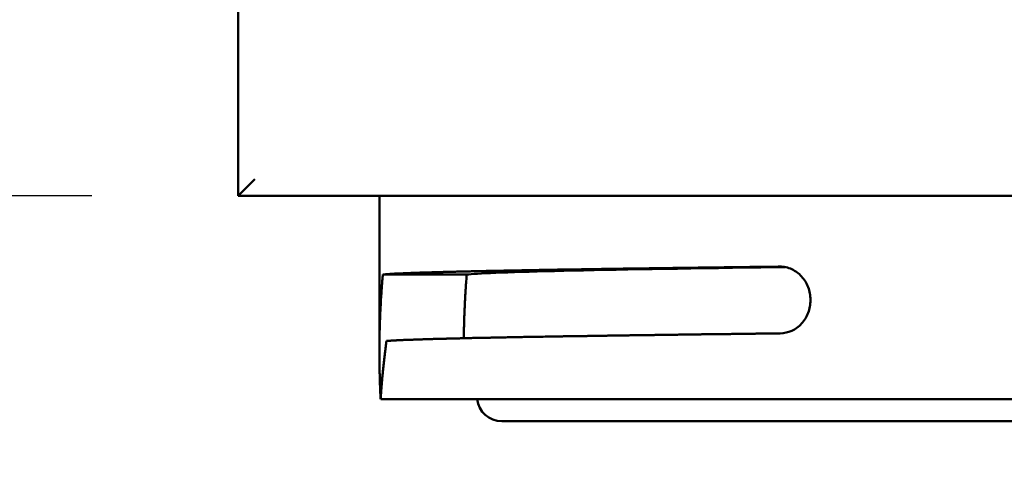
# Model space of a CAD drawing. Units: millimetres. Extents: x 119 to 2403, y 48 to 3444.
# Drawn here: x 340 to 468, y 1215 to 1273 of the extents above; entities that cross this region are included whole.
import ezdxf

# ---------------------------------------------------------------- set-up
doc = ezdxf.new("R2010")
doc.units = ezdxf.units.MM
doc.header["$LTSCALE"] = 12
doc.layers.add('Dimension (ANSI)', color=7, linetype='Continuous', lineweight=25)
doc.layers.add('Visible (ANSI)', color=7, linetype='Continuous', lineweight=50)
doc.styles.add('Note Text (ANSI)', font='tahoma.ttf')
doc.dimstyles.new('Default (ANSI)', dxfattribs={"dimscale": 12, "dimtxt": 2.4892, "dimasz": 2.5, "dimexe": 3.175, "dimexo": 1.5875, "dimgap": 0.8, "dimtad": 0, "dimtih": 1, "dimtoh": 1, "dimdec": 0, "dimrnd": 1e-08, "dimzin": 4, "dimdsep": 46, "dimtxsty": 'Note Text (ANSI)', "dimcen": 0.09, "dimdle": 10, "dimclrd": 7, "dimclre": 7, "dimclrt": 256, "dimadec": 0, "dimazin": 1, "dimtfac": 1.173469, "dimtofl": 0, "dimtmove": 0, "dimatfit": 3, "dimfxl": 1, "dimtolj": 1, "dimtzin": 4, "dimlwd": -1, "dimlwe": -1, "dimarcsym": 0})

# ---------------------------------------------------------------- blocks, each defined once
blk = doc.blocks.new('*D13')
at = {"layer": 'Defpoints', "color": 0, "transparency": 16777216}
for p in [(368.68, 1249.89), (326.12, 820.05), (476.14, 820.05)]:
    blk.add_point(p, dxfattribs=at)
at = {"layer": 'Dimension (ANSI)', "color": 7, "transparency": 16777216}
for p, q in [((349.63, 1249.89), (288.02, 1249.89)), ((326.12, 1219.89), (326.12, 1050.42)), ((326.12, 850.05), (326.12, 1000.11)), ((457.09, 820.05), (288.02, 820.05))]:
    blk.add_line(p, q, dxfattribs=at)
for points in [[(321.12, 1219.89), (331.12, 1219.89), (326.12, 1249.89)], [(321.12, 850.05), (331.12, 850.05), (326.12, 820.05)]]:
    blk.add_solid(points, dxfattribs=at)
at = {"layer": 'Dimension (ANSI)', "transparency": 16777216, "insert": (246.41, 1040.82), "char_height": 29.8704, "attachment_point": 1, "style": 'Note Text (ANSI)'}
blk.add_mtext('\\A1; 365 mm', dxfattribs=at)

msp = doc.modelspace()

# ---------------------------------------------------------------- linework, layer by layer
at = {"layer": 'Visible (ANSI)'}
for p, q in [((368.68, 1667.85), (368.68, 1249.89)), ((368.68, 1249.89), (370.84, 1252.05)), ((368.68, 1249.89), (1086.88, 1249.89)), ((387.04, 1229.54), (387.04, 1249.89)), ((398.4, 1239.63), (387.49, 1239.63)), ((443.11, 1236.35), (443.11, 1236.3)), ((387.21, 1223.43), (470.75, 1223.43)), ((402.97, 1220.54), (549.31, 1220.54))]:
    msp.add_line(p, q, dxfattribs=at)
msp.add_arc((402.97, 1223.78), 3.24, 186.1942, 270, dxfattribs=at)
for points, knots in [([(387.49, 1239.63), (387.51, 1239.64), (387.54, 1239.64), (387.56, 1239.64), (387.59, 1239.64), (387.62, 1239.65), (387.64, 1239.65), (387.66, 1239.65), (387.67, 1239.65), (387.69, 1239.65), (387.72, 1239.66), (387.75, 1239.66), (387.78, 1239.66), (387.79, 1239.66), (387.81, 1239.66), (387.82, 1239.67), (387.86, 1239.67), (387.89, 1239.67), (387.92, 1239.67), (387.94, 1239.68), (387.96, 1239.68), (387.97, 1239.68), (388.01, 1239.68), (388.04, 1239.68), (388.08, 1239.69), (388.1, 1239.69), (388.12, 1239.69), (388.13, 1239.69), (388.17, 1239.69), (388.21, 1239.7), (388.25, 1239.7), (388.27, 1239.7), (388.29, 1239.7), (388.31, 1239.7), (388.35, 1239.7), (388.39, 1239.71), (388.43, 1239.71), (388.45, 1239.71), (388.48, 1239.71), (388.5, 1239.71), (388.54, 1239.72), (388.58, 1239.72), (388.63, 1239.72), (388.65, 1239.72), (388.68, 1239.72), (388.7, 1239.73), (388.74, 1239.73), (388.79, 1239.73), (388.84, 1239.73), (388.86, 1239.74), (388.89, 1239.74), (388.91, 1239.74), (388.96, 1239.74), (389.01, 1239.74), (389.06, 1239.75), (389.09, 1239.75), (389.11, 1239.75), (389.14, 1239.75), (389.19, 1239.75), (389.24, 1239.76), (389.3, 1239.76), (389.32, 1239.76), (389.35, 1239.76), (389.38, 1239.76), (389.43, 1239.76), (389.49, 1239.77), (389.54, 1239.77), (389.57, 1239.77), (389.6, 1239.77), (389.63, 1239.77), (389.69, 1239.78), (389.74, 1239.78), (389.8, 1239.78), (389.83, 1239.78), (389.86, 1239.78), (389.89, 1239.79), (389.95, 1239.79), (390.02, 1239.79), (390.08, 1239.79), (390.11, 1239.8), (390.14, 1239.8), (390.17, 1239.8), (390.23, 1239.8), (390.3, 1239.8), (390.36, 1239.81), (390.4, 1239.81), (390.43, 1239.81), (390.46, 1239.81), (390.53, 1239.81), (390.59, 1239.82), (390.66, 1239.82), (390.7, 1239.82), (390.73, 1239.82), (390.76, 1239.82), (390.83, 1239.82), (390.9, 1239.83), (390.97, 1239.83), (391.01, 1239.83), (391.04, 1239.83), (391.08, 1239.83), (391.15, 1239.84), (391.22, 1239.84), (391.3, 1239.84), (391.33, 1239.84), (391.37, 1239.84), (391.41, 1239.85), (391.48, 1239.85), (391.56, 1239.85), (391.63, 1239.85), (391.67, 1239.86), (391.71, 1239.86), (391.75, 1239.86), (391.82, 1239.86), (391.9, 1239.86), (391.98, 1239.87), (392.02, 1239.87), (392.06, 1239.87), (392.1, 1239.87), (392.18, 1239.87), (392.26, 1239.88), (392.34, 1239.88), (392.38, 1239.88), (392.42, 1239.88), (392.46, 1239.88), (392.55, 1239.88), (392.63, 1239.89), (392.71, 1239.89), (392.76, 1239.89), (392.8, 1239.89), (392.84, 1239.89), (392.93, 1239.9), (393.01, 1239.9), (393.1, 1239.9), (393.14, 1239.9), (393.19, 1239.9), (393.23, 1239.91), (393.32, 1239.91), (393.41, 1239.91), (393.5, 1239.91), (393.54, 1239.92), (393.59, 1239.92), (393.63, 1239.92), (393.72, 1239.92), (393.81, 1239.92), (393.91, 1239.93), (393.95, 1239.93), (394, 1239.93), (394.04, 1239.93), (394.14, 1239.93), (394.23, 1239.94), (394.33, 1239.94), (394.37, 1239.94), (394.42, 1239.94), (394.47, 1239.94), (394.57, 1239.94), (394.66, 1239.95), (394.76, 1239.95), (394.81, 1239.95), (394.86, 1239.95), (394.91, 1239.95), (395.01, 1239.96), (395.11, 1239.96), (395.21, 1239.96), (395.26, 1239.96), (395.31, 1239.96), (395.36, 1239.97), (395.46, 1239.97), (395.56, 1239.97), (395.66, 1239.97), (395.72, 1239.98), (395.77, 1239.98), (395.82, 1239.98), (395.92, 1239.98), (396.03, 1239.98), (396.13, 1239.99), (396.19, 1239.99), (396.24, 1239.99), (396.29, 1239.99), (396.4, 1239.99), (396.51, 1240), (396.61, 1240), (396.67, 1240), (396.72, 1240), (396.78, 1240), (396.89, 1240), (397, 1240.01), (397.11, 1240.01), (397.16, 1240.01), (397.22, 1240.01), (397.27, 1240.01), (397.39, 1240.02), (397.5, 1240.02), (397.61, 1240.02), (397.67, 1240.02), (397.72, 1240.02), (397.78, 1240.03), (397.9, 1240.03), (398.01, 1240.03), (398.13, 1240.03), (398.19, 1240.04), (398.24, 1240.04), (398.3, 1240.04), (398.42, 1240.04), (398.54, 1240.04), (398.65, 1240.05), (398.71, 1240.05), (398.77, 1240.05), (398.83, 1240.05), (398.95, 1240.05), (399.07, 1240.06), (399.19, 1240.06), (399.25, 1240.06), (399.31, 1240.06), (399.38, 1240.06), (399.5, 1240.06), (399.62, 1240.07), (399.74, 1240.07), (399.81, 1240.07), (399.87, 1240.07), (399.93, 1240.07), (400.05, 1240.08), (400.18, 1240.08), (400.3, 1240.08), (400.37, 1240.08), (400.43, 1240.08), (400.49, 1240.09), (400.62, 1240.09), (400.75, 1240.09), (400.88, 1240.09), (400.94, 1240.1), (401.01, 1240.1), (401.07, 1240.1), (401.2, 1240.1), (401.33, 1240.1), (401.46, 1240.11), (401.53, 1240.11), (401.59, 1240.11), (401.66, 1240.11), (401.79, 1240.11), (401.92, 1240.12), (402.05, 1240.12), (402.12, 1240.12), (402.19, 1240.12), (402.26, 1240.12), (402.39, 1240.12), (402.52, 1240.13), (402.66, 1240.13), (402.73, 1240.13), (402.8, 1240.13), (402.86, 1240.13), (403, 1240.14), (403.14, 1240.14), (403.28, 1240.14), (403.35, 1240.14), (403.41, 1240.14), (403.48, 1240.15), (403.62, 1240.15), (403.76, 1240.15), (403.9, 1240.15), (403.97, 1240.16), (404.04, 1240.16), (404.11, 1240.16), (404.26, 1240.16), (404.4, 1240.16), (404.54, 1240.17), (404.61, 1240.17), (404.68, 1240.17), (404.76, 1240.17), (404.9, 1240.17), (405.04, 1240.18), (405.19, 1240.18), (405.26, 1240.18), (405.33, 1240.18), (405.41, 1240.18), (405.55, 1240.18), (405.7, 1240.19), (405.85, 1240.19), (405.92, 1240.19), (405.99, 1240.19), (406.07, 1240.19), (406.22, 1240.2), (406.37, 1240.2), (406.52, 1240.2), (406.59, 1240.2), (406.67, 1240.2), (406.74, 1240.21), (406.89, 1240.21), (407.04, 1240.21), (407.19, 1240.21), (407.27, 1240.22), (407.35, 1240.22), (407.42, 1240.22), (407.58, 1240.22), (407.73, 1240.22), (407.88, 1240.23), (407.96, 1240.23), (408.04, 1240.23), (408.12, 1240.23), (408.27, 1240.23), (408.43, 1240.24), (408.58, 1240.24), (408.66, 1240.24), (408.74, 1240.24), (408.82, 1240.24), (408.98, 1240.24), (409.13, 1240.25), (409.29, 1240.25), (409.37, 1240.25), (409.45, 1240.25), (409.53, 1240.25), (409.69, 1240.26), (409.85, 1240.26), (410.01, 1240.26), (410.09, 1240.26), (410.17, 1240.26), (410.25, 1240.27), (410.41, 1240.27), (410.58, 1240.27), (410.74, 1240.27), (410.82, 1240.28), (410.9, 1240.28), (410.98, 1240.28), (411.15, 1240.28), (411.31, 1240.28), (411.48, 1240.29), (411.56, 1240.29), (411.64, 1240.29), (411.73, 1240.29), (411.89, 1240.29), (412.06, 1240.3), (412.23, 1240.3), (412.31, 1240.3), (412.39, 1240.3), (412.48, 1240.3), (412.64, 1240.3), (412.81, 1240.31), (412.98, 1240.31), (413.07, 1240.31), (413.15, 1240.31), (413.24, 1240.31), (413.41, 1240.32), (413.58, 1240.32), (413.75, 1240.32), (413.83, 1240.32), (413.92, 1240.32), (414.01, 1240.33), (414.18, 1240.33), (414.35, 1240.33), (414.52, 1240.33), (414.61, 1240.34), (414.7, 1240.34), (414.78, 1240.34), (414.96, 1240.34), (415.13, 1240.34), (415.31, 1240.35), (415.4, 1240.35), (415.48, 1240.35), (415.57, 1240.35), (415.75, 1240.35), (415.92, 1240.36), (416.1, 1240.36), (416.19, 1240.36), (416.28, 1240.36), (416.37, 1240.36), (416.55, 1240.36), (416.72, 1240.37), (416.9, 1240.37), (416.99, 1240.37), (417.08, 1240.37), (417.17, 1240.37), (417.35, 1240.38), (417.53, 1240.38), (417.72, 1240.38), (417.81, 1240.38), (417.9, 1240.38), (417.99, 1240.39), (418.17, 1240.39), (418.35, 1240.39), (418.53, 1240.39), (418.63, 1240.4), (418.72, 1240.4), (418.81, 1240.4), (418.99, 1240.4), (419.18, 1240.4), (419.36, 1240.41), (419.46, 1240.41), (419.55, 1240.41), (419.64, 1240.41), (419.83, 1240.41), (420.01, 1240.42), (420.2, 1240.42), (420.29, 1240.42), (420.39, 1240.42), (420.48, 1240.42), (420.67, 1240.42), (420.86, 1240.43), (421.04, 1240.43), (421.14, 1240.43), (421.23, 1240.43), (421.33, 1240.43), (421.52, 1240.44), (421.71, 1240.44), (421.9, 1240.44), (421.99, 1240.44), (422.09, 1240.44), (422.18, 1240.45), (422.37, 1240.45), (422.57, 1240.45), (422.76, 1240.45), (422.85, 1240.46), (422.95, 1240.46), (423.05, 1240.46), (423.24, 1240.46), (423.43, 1240.46), (423.63, 1240.47), (423.72, 1240.47), (423.82, 1240.47), (423.92, 1240.47), (424.11, 1240.47), (424.31, 1240.48), (424.5, 1240.48), (424.6, 1240.48), (424.7, 1240.48), (424.8, 1240.48), (424.99, 1240.48), (425.19, 1240.49), (425.39, 1240.49), (425.48, 1240.49), (425.58, 1240.49), (425.68, 1240.49), (425.88, 1240.5), (426.08, 1240.5), (426.28, 1240.5), (426.38, 1240.5), (426.48, 1240.5), (426.58, 1240.51), (426.78, 1240.51), (426.98, 1240.51), (427.18, 1240.51), (427.28, 1240.52), (427.38, 1240.52), (427.48, 1240.52), (427.68, 1240.52), (427.88, 1240.52), (428.08, 1240.53), (428.18, 1240.53), (428.28, 1240.53), (428.39, 1240.53), (428.59, 1240.53), (428.79, 1240.54), (428.99, 1240.54), (429.1, 1240.54), (429.2, 1240.54), (429.3, 1240.54), (429.5, 1240.54), (429.71, 1240.55), (429.91, 1240.55), (430.02, 1240.55), (430.12, 1240.55), (430.22, 1240.55), (430.43, 1240.56), (430.63, 1240.56), (430.84, 1240.56), (430.94, 1240.56), (431.05, 1240.56), (431.15, 1240.57), (431.36, 1240.57), (431.57, 1240.57), (431.77, 1240.57), (431.88, 1240.58), (431.98, 1240.58), (432.09, 1240.58), (432.3, 1240.58), (432.5, 1240.58), (432.71, 1240.59), (432.82, 1240.59), (432.92, 1240.59), (433.03, 1240.59), (433.24, 1240.59), (433.45, 1240.6), (433.66, 1240.6), (433.77, 1240.6), (433.87, 1240.6), (433.98, 1240.6), (434.19, 1240.6), (434.4, 1240.61), (434.61, 1240.61), (434.72, 1240.61), (434.82, 1240.61), (434.93, 1240.61), (435.14, 1240.62), (435.36, 1240.62), (435.57, 1240.62), (435.68, 1240.62), (435.78, 1240.62), (435.89, 1240.63), (436.11, 1240.63), (436.32, 1240.63), (436.54, 1240.63), (436.64, 1240.64), (436.75, 1240.64), (436.86, 1240.64), (437.07, 1240.64), (437.29, 1240.64), (437.51, 1240.65), (437.61, 1240.65), (437.72, 1240.65), (437.83, 1240.65), (438.05, 1240.65), (438.26, 1240.66), (438.48, 1240.66), (438.59, 1240.66), (438.7, 1240.66), (438.81, 1240.66), (438.9, 1240.66), (439, 1240.66), (439.09, 1240.67)], [0, 0, 0, 0, 0.066667, 0.066667, 0.066667, 0.133333, 0.133333, 0.133333, 0.166667, 0.166667, 0.166667, 0.233333, 0.233333, 0.233333, 0.266667, 0.266667, 0.266667, 0.333333, 0.333333, 0.333333, 0.366667, 0.366667, 0.366667, 0.433333, 0.433333, 0.433333, 0.466667, 0.466667, 0.466667, 0.533333, 0.533333, 0.533333, 0.566667, 0.566667, 0.566667, 0.633333, 0.633333, 0.633333, 0.666667, 0.666667, 0.666667, 0.733333, 0.733333, 0.733333, 0.766667, 0.766667, 0.766667, 0.833333, 0.833333, 0.833333, 0.866667, 0.866667, 0.866667, 0.933333, 0.933333, 0.933333, 0.966667, 0.966667, 0.966667, 1.033333, 1.033333, 1.033333, 1.066667, 1.066667, 1.066667, 1.133333, 1.133333, 1.133333, 1.166667, 1.166667, 1.166667, 1.233333, 1.233333, 1.233333, 1.266667, 1.266667, 1.266667, 1.333333, 1.333333, 1.333333, 1.366667, 1.366667, 1.366667, 1.433333, 1.433333, 1.433333, 1.466667, 1.466667, 1.466667, 1.533333, 1.533333, 1.533333, 1.566667, 1.566667, 1.566667, 1.633333, 1.633333, 1.633333, 1.666667, 1.666667, 1.666667, 1.733333, 1.733333, 1.733333, 1.766667, 1.766667, 1.766667, 1.833333, 1.833333, 1.833333, 1.866667, 1.866667, 1.866667, 1.933333, 1.933333, 1.933333, 1.966667, 1.966667, 1.966667, 2.033333, 2.033333, 2.033333, 2.066667, 2.066667, 2.066667, 2.133333, 2.133333, 2.133333, 2.166667, 2.166667, 2.166667, 2.233333, 2.233333, 2.233333, 2.266667, 2.266667, 2.266667, 2.333333, 2.333333, 2.333333, 2.366667, 2.366667, 2.366667, 2.433333, 2.433333, 2.433333, 2.466667, 2.466667, 2.466667, 2.533333, 2.533333, 2.533333, 2.566667, 2.566667, 2.566667, 2.633333, 2.633333, 2.633333, 2.666667, 2.666667, 2.666667, 2.733333, 2.733333, 2.733333, 2.766667, 2.766667, 2.766667, 2.833333, 2.833333, 2.833333, 2.866667, 2.866667, 2.866667, 2.933333, 2.933333, 2.933333, 2.966667, 2.966667, 2.966667, 3.033333, 3.033333, 3.033333, 3.066667, 3.066667, 3.066667, 3.133333, 3.133333, 3.133333, 3.166667, 3.166667, 3.166667, 3.233333, 3.233333, 3.233333, 3.266667, 3.266667, 3.266667, 3.333333, 3.333333, 3.333333, 3.366667, 3.366667, 3.366667, 3.433333, 3.433333, 3.433333, 3.466667, 3.466667, 3.466667, 3.533333, 3.533333, 3.533333, 3.566667, 3.566667, 3.566667, 3.633333, 3.633333, 3.633333, 3.666667, 3.666667, 3.666667, 3.733333, 3.733333, 3.733333, 3.766667, 3.766667, 3.766667, 3.833333, 3.833333, 3.833333, 3.866667, 3.866667, 3.866667, 3.933333, 3.933333, 3.933333, 3.966667, 3.966667, 3.966667, 4.033333, 4.033333, 4.033333, 4.066667, 4.066667, 4.066667, 4.133333, 4.133333, 4.133333, 4.166667, 4.166667, 4.166667, 4.233333, 4.233333, 4.233333, 4.266667, 4.266667, 4.266667, 4.333333, 4.333333, 4.333333, 4.366667, 4.366667, 4.366667, 4.433333, 4.433333, 4.433333, 4.466667, 4.466667, 4.466667, 4.533333, 4.533333, 4.533333, 4.566667, 4.566667, 4.566667, 4.633333, 4.633333, 4.633333, 4.666667, 4.666667, 4.666667, 4.733333, 4.733333, 4.733333, 4.766667, 4.766667, 4.766667, 4.833333, 4.833333, 4.833333, 4.866667, 4.866667, 4.866667, 4.933333, 4.933333, 4.933333, 4.966667, 4.966667, 4.966667, 5.033333, 5.033333, 5.033333, 5.066667, 5.066667, 5.066667, 5.133333, 5.133333, 5.133333, 5.166667, 5.166667, 5.166667, 5.233333, 5.233333, 5.233333, 5.266667, 5.266667, 5.266667, 5.333333, 5.333333, 5.333333, 5.366667, 5.366667, 5.366667, 5.433333, 5.433333, 5.433333, 5.466667, 5.466667, 5.466667, 5.533333, 5.533333, 5.533333, 5.566667, 5.566667, 5.566667, 5.633333, 5.633333, 5.633333, 5.666667, 5.666667, 5.666667, 5.733333, 5.733333, 5.733333, 5.766667, 5.766667, 5.766667, 5.833333, 5.833333, 5.833333, 5.866667, 5.866667, 5.866667, 5.933333, 5.933333, 5.933333, 5.966667, 5.966667, 5.966667, 6.033333, 6.033333, 6.033333, 6.066667, 6.066667, 6.066667, 6.133333, 6.133333, 6.133333, 6.166667, 6.166667, 6.166667, 6.233333, 6.233333, 6.233333, 6.266667, 6.266667, 6.266667, 6.333333, 6.333333, 6.333333, 6.366667, 6.366667, 6.366667, 6.433333, 6.433333, 6.433333, 6.466667, 6.466667, 6.466667, 6.533333, 6.533333, 6.533333, 6.566667, 6.566667, 6.566667, 6.633333, 6.633333, 6.633333, 6.666667, 6.666667, 6.666667, 6.733333, 6.733333, 6.733333, 6.766667, 6.766667, 6.766667, 6.833333, 6.833333, 6.833333, 6.866667, 6.866667, 6.866667, 6.933333, 6.933333, 6.933333, 6.966667, 6.966667, 6.966667, 7.033333, 7.033333, 7.033333, 7.066667, 7.066667, 7.066667, 7.133333, 7.133333, 7.133333, 7.166667, 7.166667, 7.166667, 7.233333, 7.233333, 7.233333, 7.266667, 7.266667, 7.266667, 7.333333, 7.333333, 7.333333, 7.366667, 7.366667, 7.366667, 7.433333, 7.433333, 7.433333, 7.466667, 7.466667, 7.466667, 7.533333, 7.533333, 7.533333, 7.566667, 7.566667, 7.566667, 7.633333, 7.633333, 7.633333, 7.666667, 7.666667, 7.666667, 7.733333, 7.733333, 7.733333, 7.766667, 7.766667, 7.766667, 7.833333, 7.833333, 7.833333, 7.866667, 7.866667, 7.866667, 7.933333, 7.933333, 7.933333, 7.966667, 7.966667, 7.966667, 8.033333, 8.033333, 8.033333, 8.066667, 8.066667, 8.066667, 8.133333, 8.133333, 8.133333, 8.166667, 8.166667, 8.166667, 8.233333, 8.233333, 8.233333, 8.266667, 8.266667, 8.266667, 8.333333, 8.333333, 8.333333, 8.366667, 8.366667, 8.366667, 8.433333, 8.433333, 8.433333, 8.466667, 8.466667, 8.466667, 8.533333, 8.533333, 8.533333, 8.566667, 8.566667, 8.566667, 8.59593, 8.59593, 8.59593, 8.59593]), ([(398.4, 1239.63), (399.59, 1239.78), (403.52, 1239.94), (409.81, 1240.09), (416.11, 1240.24), (424.75, 1240.39), (434.85, 1240.54), (436.46, 1240.56), (438.1, 1240.59), (439.77, 1240.61)], [0, 0, 0, 0, 3.769085, 3.769085, 3.769085, 7.54064, 7.54064, 7.54064, 8.138647, 8.138647, 8.138647, 8.138647]), ([(443.11, 1236.35), (443.11, 1236.91), (443.01, 1237.47), (442.61, 1238.51), (442.32, 1238.98), (441.59, 1239.78), (441.16, 1240.1), (440.43, 1240.44), (440.17, 1240.53), (439.64, 1240.64), (439.37, 1240.67), (439.09, 1240.67)], [0, 0, 0, 0, 0.1562588, 0.1562588, 0.3125138, 0.3125138, 0.4687203, 0.4687203, 0.5516126, 0.5516126, 0.6345401, 0.6345401, 0.6345401, 0.6345401]), ([(387.21, 1235.65), (387.21, 1235.76), (387.22, 1235.87), (387.23, 1235.98), (387.23, 1236.1), (387.24, 1236.21), (387.24, 1236.32), (387.25, 1236.37), (387.25, 1236.43), (387.25, 1236.48), (387.26, 1236.59), (387.27, 1236.7), (387.28, 1236.81), (387.28, 1236.87), (387.28, 1236.92), (387.29, 1236.98), (387.29, 1237.09), (387.3, 1237.2), (387.31, 1237.31), (387.31, 1237.37), (387.32, 1237.42), (387.32, 1237.48), (387.33, 1237.59), (387.33, 1237.7), (387.34, 1237.81), (387.35, 1237.86), (387.35, 1237.92), (387.35, 1237.98), (387.36, 1238.09), (387.37, 1238.2), (387.38, 1238.31), (387.38, 1238.36), (387.39, 1238.42), (387.39, 1238.47), (387.41, 1238.64), (387.42, 1238.8), (387.43, 1238.97), (387.45, 1239.19), (387.47, 1239.41), (387.49, 1239.63)], [0, 0, 0, 0, 0.0409988, 0.0409988, 0.0409988, 0.0819975, 0.0819975, 0.0819975, 0.1024969, 0.1024969, 0.1024969, 0.1434957, 0.1434957, 0.1434957, 0.1639951, 0.1639951, 0.1639951, 0.2049939, 0.2049939, 0.2049939, 0.2254933, 0.2254933, 0.2254933, 0.266492, 0.266492, 0.266492, 0.2869914, 0.2869914, 0.2869914, 0.3279902, 0.3279902, 0.3279902, 0.3484896, 0.3484896, 0.3484896, 0.4099877, 0.4099877, 0.4099877, 0.4919853, 0.4919853, 0.4919853, 0.4919853]), ([(398.15, 1235.65), (398.16, 1235.87), (398.17, 1236.1), (398.18, 1236.32), (398.18, 1236.37), (398.19, 1236.43), (398.19, 1236.48), (398.2, 1236.59), (398.2, 1236.7), (398.21, 1236.81), (398.21, 1236.87), (398.21, 1236.92), (398.22, 1236.98), (398.22, 1237.09), (398.23, 1237.2), (398.24, 1237.31), (398.24, 1237.37), (398.24, 1237.42), (398.25, 1237.48), (398.25, 1237.59), (398.26, 1237.7), (398.27, 1237.81), (398.27, 1237.86), (398.27, 1237.92), (398.28, 1237.98), (398.29, 1238.09), (398.29, 1238.2), (398.3, 1238.31), (398.3, 1238.36), (398.31, 1238.42), (398.31, 1238.47), (398.34, 1238.86), (398.37, 1239.25), (398.4, 1239.63)], [0, 0, 0, 0, 0.0819975, 0.0819975, 0.0819975, 0.1024969, 0.1024969, 0.1024969, 0.1434957, 0.1434957, 0.1434957, 0.1639951, 0.1639951, 0.1639951, 0.2049939, 0.2049939, 0.2049939, 0.2254933, 0.2254933, 0.2254933, 0.266492, 0.266492, 0.266492, 0.2869914, 0.2869914, 0.2869914, 0.3279902, 0.3279902, 0.3279902, 0.3484896, 0.3484896, 0.3484896, 0.4919853, 0.4919853, 0.4919853, 0.4919853]), ([(439.18, 1231.98), (439.69, 1231.99), (440.2, 1232.11), (441.15, 1232.54), (441.59, 1232.86), (442.32, 1233.66), (442.61, 1234.13), (443.01, 1235.18), (443.11, 1235.74), (443.11, 1236.3)], [0, 0, 0, 0, 0.1563813, 0.1563813, 0.3125266, 0.3125266, 0.4687165, 0.4687165, 0.6260353, 0.6260353, 0.6260353, 0.6260353]), ([(387.21, 1223.43), (387.2, 1223.61), (387.19, 1223.79), (387.18, 1223.97), (387.17, 1224.15), (387.16, 1224.33), (387.15, 1224.51), (387.15, 1224.6), (387.15, 1224.69), (387.14, 1224.78), (387.14, 1224.96), (387.13, 1225.14), (387.12, 1225.32), (387.12, 1225.41), (387.11, 1225.5), (387.11, 1225.59), (387.11, 1225.77), (387.1, 1225.95), (387.09, 1226.13), (387.09, 1226.22), (387.09, 1226.31), (387.09, 1226.4), (387.08, 1226.58), (387.08, 1226.76), (387.07, 1226.94), (387.07, 1227.03), (387.07, 1227.12), (387.07, 1227.21), (387.06, 1227.39), (387.06, 1227.57), (387.06, 1227.75), (387.06, 1227.84), (387.05, 1227.93), (387.05, 1228.02), (387.05, 1228.2), (387.05, 1228.38), (387.05, 1228.56), (387.05, 1228.65), (387.05, 1228.74), (387.05, 1228.83), (387.04, 1229.01), (387.04, 1229.19), (387.04, 1229.37), (387.04, 1229.46), (387.04, 1229.55), (387.04, 1229.64), (387.04, 1229.82), (387.04, 1230), (387.05, 1230.18), (387.05, 1230.27), (387.05, 1230.36), (387.05, 1230.45), (387.05, 1230.63), (387.05, 1230.81), (387.05, 1230.99), (387.05, 1231.08), (387.05, 1231.17), (387.06, 1231.26), (387.06, 1231.44), (387.06, 1231.62), (387.07, 1231.8), (387.07, 1231.89), (387.07, 1231.98), (387.07, 1232.07), (387.08, 1232.25), (387.08, 1232.43), (387.08, 1232.61), (387.09, 1232.7), (387.09, 1232.79), (387.09, 1232.87), (387.1, 1233.05), (387.1, 1233.23), (387.11, 1233.41), (387.11, 1233.5), (387.12, 1233.59), (387.12, 1233.68), (387.13, 1233.86), (387.13, 1234.04), (387.14, 1234.22), (387.14, 1234.31), (387.15, 1234.4), (387.15, 1234.49), (387.16, 1234.68), (387.17, 1234.87), (387.18, 1235.06), (387.19, 1235.26), (387.2, 1235.46), (387.21, 1235.65)], [0, 0, 0, 0, 0.066667, 0.066667, 0.066667, 0.133333, 0.133333, 0.133333, 0.166667, 0.166667, 0.166667, 0.233333, 0.233333, 0.233333, 0.266667, 0.266667, 0.266667, 0.333333, 0.333333, 0.333333, 0.366667, 0.366667, 0.366667, 0.433333, 0.433333, 0.433333, 0.466667, 0.466667, 0.466667, 0.533333, 0.533333, 0.533333, 0.566667, 0.566667, 0.566667, 0.633333, 0.633333, 0.633333, 0.666667, 0.666667, 0.666667, 0.733333, 0.733333, 0.733333, 0.766667, 0.766667, 0.766667, 0.833333, 0.833333, 0.833333, 0.866667, 0.866667, 0.866667, 0.933333, 0.933333, 0.933333, 0.966667, 0.966667, 0.966667, 1.033333, 1.033333, 1.033333, 1.066667, 1.066667, 1.066667, 1.133333, 1.133333, 1.133333, 1.166667, 1.166667, 1.166667, 1.233333, 1.233333, 1.233333, 1.266667, 1.266667, 1.266667, 1.333333, 1.333333, 1.333333, 1.366667, 1.366667, 1.366667, 1.436656, 1.436656, 1.436656, 1.509967, 1.509967, 1.509967, 1.509967]), ([(398.02, 1231.35), (398.02, 1231.5), (398.02, 1231.65), (398.02, 1231.8), (398.03, 1231.89), (398.03, 1231.98), (398.03, 1232.07), (398.03, 1232.25), (398.04, 1232.43), (398.04, 1232.61), (398.04, 1232.7), (398.05, 1232.79), (398.05, 1232.87), (398.05, 1233.05), (398.06, 1233.23), (398.06, 1233.41), (398.07, 1233.5), (398.07, 1233.59), (398.07, 1233.68), (398.08, 1233.86), (398.08, 1234.04), (398.09, 1234.22), (398.09, 1234.31), (398.1, 1234.4), (398.1, 1234.49), (398.11, 1234.68), (398.11, 1234.87), (398.12, 1235.06), (398.13, 1235.26), (398.14, 1235.46), (398.15, 1235.65)], [0.9780432, 0.9780432, 0.9780432, 0.9780432, 1.0333333, 1.0333333, 1.0333333, 1.0666667, 1.0666667, 1.0666667, 1.1333333, 1.1333333, 1.1333333, 1.1666667, 1.1666667, 1.1666667, 1.2333333, 1.2333333, 1.2333333, 1.2666667, 1.2666667, 1.2666667, 1.3333333, 1.3333333, 1.3333333, 1.3666667, 1.3666667, 1.3666667, 1.4366556, 1.4366556, 1.4366556, 1.5099669, 1.5099669, 1.5099669, 1.5099669]), ([(439.18, 1231.98), (439.06, 1231.98), (438.94, 1231.98), (438.81, 1231.98), (438.7, 1231.98), (438.6, 1231.98), (438.49, 1231.98), (438.27, 1231.97), (438.05, 1231.97), (437.84, 1231.97), (437.73, 1231.97), (437.62, 1231.96), (437.51, 1231.96), (437.29, 1231.96), (437.08, 1231.96), (436.86, 1231.96), (436.76, 1231.95), (436.65, 1231.95), (436.54, 1231.95), (436.33, 1231.95), (436.11, 1231.95), (435.9, 1231.94), (435.79, 1231.94), (435.68, 1231.94), (435.58, 1231.94), (435.36, 1231.94), (435.15, 1231.93), (434.94, 1231.93), (434.83, 1231.93), (434.72, 1231.93), (434.62, 1231.93), (434.41, 1231.92), (434.19, 1231.92), (433.98, 1231.92), (433.88, 1231.92), (433.77, 1231.92), (433.67, 1231.92), (433.45, 1231.91), (433.24, 1231.91), (433.03, 1231.91), (432.93, 1231.91), (432.82, 1231.9), (432.72, 1231.9), (432.51, 1231.9), (432.3, 1231.9), (432.09, 1231.9), (431.99, 1231.89), (431.88, 1231.89), (431.78, 1231.89), (431.57, 1231.89), (431.36, 1231.89), (431.16, 1231.88), (431.05, 1231.88), (430.95, 1231.88), (430.85, 1231.88), (430.64, 1231.88), (430.43, 1231.87), (430.23, 1231.87), (430.12, 1231.87), (430.02, 1231.87), (429.92, 1231.87), (429.71, 1231.86), (429.51, 1231.86), (429.31, 1231.86), (429.2, 1231.86), (429.1, 1231.86), (429, 1231.86), (428.8, 1231.85), (428.59, 1231.85), (428.39, 1231.85), (428.29, 1231.85), (428.19, 1231.84), (428.09, 1231.84), (427.88, 1231.84), (427.68, 1231.84), (427.48, 1231.84), (427.38, 1231.83), (427.28, 1231.83), (427.18, 1231.83), (426.98, 1231.83), (426.78, 1231.83), (426.58, 1231.82), (426.48, 1231.82), (426.38, 1231.82), (426.28, 1231.82), (426.08, 1231.82), (425.88, 1231.81), (425.69, 1231.81), (425.59, 1231.81), (425.49, 1231.81), (425.39, 1231.81), (425.19, 1231.8), (425, 1231.8), (424.8, 1231.8), (424.7, 1231.8), (424.6, 1231.8), (424.51, 1231.8), (424.31, 1231.79), (424.12, 1231.79), (423.92, 1231.79), (423.82, 1231.79), (423.73, 1231.78), (423.63, 1231.78), (423.44, 1231.78), (423.24, 1231.78), (423.05, 1231.78), (422.95, 1231.77), (422.86, 1231.77), (422.76, 1231.77), (422.57, 1231.77), (422.38, 1231.77), (422.19, 1231.76), (422.09, 1231.76), (422, 1231.76), (421.9, 1231.76), (421.71, 1231.76), (421.52, 1231.75), (421.33, 1231.75), (421.24, 1231.75), (421.14, 1231.75), (421.05, 1231.75), (420.86, 1231.74), (420.67, 1231.74), (420.48, 1231.74), (420.39, 1231.74), (420.3, 1231.74), (420.2, 1231.74), (420.02, 1231.73), (419.83, 1231.73), (419.65, 1231.73), (419.55, 1231.73), (419.46, 1231.72), (419.37, 1231.72), (419.18, 1231.72), (419, 1231.72), (418.81, 1231.72), (418.72, 1231.71), (418.63, 1231.71), (418.54, 1231.71), (418.36, 1231.71), (418.17, 1231.71), (417.99, 1231.7), (417.9, 1231.7), (417.81, 1231.7), (417.72, 1231.7), (417.54, 1231.7), (417.36, 1231.69), (417.18, 1231.69), (417.09, 1231.69), (417, 1231.69), (416.91, 1231.69), (416.73, 1231.68), (416.55, 1231.68), (416.37, 1231.68), (416.28, 1231.68), (416.2, 1231.68), (416.11, 1231.68), (415.93, 1231.67), (415.75, 1231.67), (415.58, 1231.67), (415.49, 1231.67), (415.4, 1231.66), (415.31, 1231.66), (415.14, 1231.66), (414.96, 1231.66), (414.79, 1231.66), (414.7, 1231.65), (414.61, 1231.65), (414.53, 1231.65), (414.35, 1231.65), (414.18, 1231.65), (414.01, 1231.64), (413.92, 1231.64), (413.84, 1231.64), (413.75, 1231.64), (413.58, 1231.64), (413.41, 1231.63), (413.24, 1231.63), (413.16, 1231.63), (413.07, 1231.63), (412.99, 1231.63), (412.82, 1231.62), (412.65, 1231.62), (412.48, 1231.62), (412.4, 1231.62), (412.31, 1231.62), (412.23, 1231.62), (412.06, 1231.61), (411.9, 1231.61), (411.73, 1231.61), (411.65, 1231.61), (411.56, 1231.6), (411.48, 1231.6), (411.32, 1231.6), (411.15, 1231.6), (410.99, 1231.6), (410.91, 1231.59), (410.82, 1231.59), (410.74, 1231.59), (410.58, 1231.59), (410.42, 1231.59), (410.26, 1231.58), (410.18, 1231.58), (410.1, 1231.58), (410.01, 1231.58), (409.85, 1231.58), (409.69, 1231.57), (409.53, 1231.57), (409.45, 1231.57), (409.38, 1231.57), (409.3, 1231.57), (409.14, 1231.56), (408.98, 1231.56), (408.82, 1231.56), (408.74, 1231.56), (408.66, 1231.56), (408.59, 1231.56), (408.43, 1231.55), (408.27, 1231.55), (408.12, 1231.55), (408.04, 1231.55), (407.96, 1231.54), (407.89, 1231.54), (407.73, 1231.54), (407.58, 1231.54), (407.43, 1231.54), (407.35, 1231.53), (407.27, 1231.53), (407.2, 1231.53), (407.05, 1231.53), (406.9, 1231.53), (406.74, 1231.52), (406.67, 1231.52), (406.59, 1231.52), (406.52, 1231.52), (406.37, 1231.52), (406.22, 1231.51), (406.07, 1231.51), (406, 1231.51), (405.92, 1231.51), (405.85, 1231.51), (405.7, 1231.5), (405.56, 1231.5), (405.41, 1231.5), (405.34, 1231.5), (405.26, 1231.5), (405.19, 1231.5), (405.05, 1231.49), (404.9, 1231.49), (404.76, 1231.49), (404.69, 1231.49), (404.62, 1231.48), (404.54, 1231.48), (404.4, 1231.48), (404.26, 1231.48), (404.12, 1231.48), (404.05, 1231.47), (403.98, 1231.47), (403.91, 1231.47), (403.77, 1231.47), (403.63, 1231.47), (403.49, 1231.46), (403.42, 1231.46), (403.35, 1231.46), (403.28, 1231.46), (403.14, 1231.46), (403, 1231.45), (402.87, 1231.45), (402.8, 1231.45), (402.73, 1231.45), (402.66, 1231.45), (402.53, 1231.44), (402.39, 1231.44), (402.26, 1231.44), (402.19, 1231.44), (402.12, 1231.44), (402.06, 1231.44), (401.92, 1231.43), (401.79, 1231.43), (401.66, 1231.43), (401.59, 1231.43), (401.53, 1231.42), (401.46, 1231.42), (401.33, 1231.42), (401.2, 1231.42), (401.07, 1231.42), (401.01, 1231.41), (400.94, 1231.41), (400.88, 1231.41), (400.75, 1231.41), (400.62, 1231.41), (400.5, 1231.4), (400.43, 1231.4), (400.37, 1231.4), (400.31, 1231.4), (400.18, 1231.4), (400.06, 1231.39), (399.93, 1231.39), (399.87, 1231.39), (399.81, 1231.39), (399.75, 1231.39), (399.62, 1231.38), (399.5, 1231.38), (399.38, 1231.38), (399.32, 1231.38), (399.26, 1231.38), (399.2, 1231.38), (399.08, 1231.37), (398.96, 1231.37), (398.84, 1231.37), (398.78, 1231.37), (398.72, 1231.36), (398.66, 1231.36), (398.54, 1231.36), (398.42, 1231.36), (398.3, 1231.36), (398.25, 1231.35), (398.19, 1231.35), (398.13, 1231.35), (398.01, 1231.35), (397.9, 1231.35), (397.78, 1231.34), (397.73, 1231.34), (397.67, 1231.34), (397.61, 1231.34), (397.5, 1231.34), (397.39, 1231.33), (397.28, 1231.33), (397.22, 1231.33), (397.17, 1231.33), (397.11, 1231.33), (397, 1231.32), (396.89, 1231.32), (396.78, 1231.32), (396.73, 1231.32), (396.67, 1231.32), (396.62, 1231.32), (396.51, 1231.31), (396.4, 1231.31), (396.29, 1231.31), (396.24, 1231.31), (396.19, 1231.3), (396.14, 1231.3), (396.03, 1231.3), (395.93, 1231.3), (395.82, 1231.3), (395.77, 1231.29), (395.72, 1231.29), (395.67, 1231.29), (395.56, 1231.29), (395.46, 1231.29), (395.36, 1231.28), (395.31, 1231.28), (395.26, 1231.28), (395.21, 1231.28), (395.11, 1231.28), (395.01, 1231.27), (394.91, 1231.27), (394.86, 1231.27), (394.81, 1231.27), (394.76, 1231.27), (394.67, 1231.26), (394.57, 1231.26), (394.47, 1231.26), (394.42, 1231.26), (394.38, 1231.26), (394.33, 1231.26), (394.23, 1231.25), (394.14, 1231.25), (394.05, 1231.25), (394, 1231.25), (393.95, 1231.24), (393.91, 1231.24), (393.82, 1231.24), (393.72, 1231.24), (393.63, 1231.24), (393.59, 1231.23), (393.54, 1231.23), (393.5, 1231.23), (393.41, 1231.23), (393.32, 1231.23), (393.23, 1231.22), (393.19, 1231.22), (393.14, 1231.22), (393.1, 1231.22), (393.01, 1231.22), (392.93, 1231.21), (392.84, 1231.21), (392.8, 1231.21), (392.76, 1231.21), (392.72, 1231.21), (392.63, 1231.2), (392.55, 1231.2), (392.47, 1231.2), (392.42, 1231.2), (392.38, 1231.2), (392.34, 1231.2), (392.26, 1231.19), (392.18, 1231.19), (392.1, 1231.19), (392.06, 1231.19), (392.02, 1231.18), (391.98, 1231.18), (391.9, 1231.18), (391.83, 1231.18), (391.75, 1231.18), (391.71, 1231.17), (391.67, 1231.17), (391.63, 1231.17), (391.56, 1231.17), (391.48, 1231.17), (391.41, 1231.16), (391.37, 1231.16), (391.33, 1231.16), (391.3, 1231.16), (391.22, 1231.16), (391.15, 1231.15), (391.08, 1231.15), (391.04, 1231.15), (391.01, 1231.15), (390.97, 1231.15), (390.9, 1231.14), (390.83, 1231.14), (390.77, 1231.14), (390.73, 1231.14), (390.7, 1231.14), (390.66, 1231.14), (390.6, 1231.13), (390.53, 1231.13), (390.46, 1231.13), (390.43, 1231.13), (390.4, 1231.12), (390.36, 1231.12), (390.3, 1231.12), (390.24, 1231.12), (390.17, 1231.12), (390.14, 1231.11), (390.11, 1231.11), (390.08, 1231.11), (390.02, 1231.11), (389.96, 1231.11), (389.9, 1231.1), (389.87, 1231.1), (389.84, 1231.1), (389.81, 1231.1), (389.75, 1231.1), (389.69, 1231.09), (389.63, 1231.09), (389.6, 1231.09), (389.57, 1231.09), (389.55, 1231.09), (389.49, 1231.08), (389.43, 1231.08), (389.38, 1231.08), (389.35, 1231.08), (389.32, 1231.08), (389.3, 1231.08), (389.24, 1231.07), (389.19, 1231.07), (389.14, 1231.07), (389.11, 1231.07), (389.09, 1231.06), (389.06, 1231.06), (389.01, 1231.06), (388.96, 1231.06), (388.91, 1231.06), (388.89, 1231.05), (388.86, 1231.05), (388.84, 1231.05), (388.79, 1231.05), (388.75, 1231.05), (388.7, 1231.04), (388.68, 1231.04), (388.65, 1231.04), (388.63, 1231.04), (388.59, 1231.04), (388.54, 1231.03), (388.5, 1231.03), (388.48, 1231.03), (388.46, 1231.03), (388.43, 1231.03), (388.39, 1231.02), (388.35, 1231.02), (388.31, 1231.02), (388.29, 1231.02), (388.27, 1231.02), (388.25, 1231.02), (388.2, 1231.01), (388.16, 1231.01), (388.11, 1231.01), (388.06, 1231), (388.01, 1231), (387.96, 1230.99)], [0.395737, 0.395737, 0.395737, 0.395737, 0.433333, 0.433333, 0.433333, 0.466667, 0.466667, 0.466667, 0.533333, 0.533333, 0.533333, 0.566667, 0.566667, 0.566667, 0.633333, 0.633333, 0.633333, 0.666667, 0.666667, 0.666667, 0.733333, 0.733333, 0.733333, 0.766667, 0.766667, 0.766667, 0.833333, 0.833333, 0.833333, 0.866667, 0.866667, 0.866667, 0.933333, 0.933333, 0.933333, 0.966667, 0.966667, 0.966667, 1.033333, 1.033333, 1.033333, 1.066667, 1.066667, 1.066667, 1.133333, 1.133333, 1.133333, 1.166667, 1.166667, 1.166667, 1.233333, 1.233333, 1.233333, 1.266667, 1.266667, 1.266667, 1.333333, 1.333333, 1.333333, 1.366667, 1.366667, 1.366667, 1.433333, 1.433333, 1.433333, 1.466667, 1.466667, 1.466667, 1.533333, 1.533333, 1.533333, 1.566667, 1.566667, 1.566667, 1.633333, 1.633333, 1.633333, 1.666667, 1.666667, 1.666667, 1.733333, 1.733333, 1.733333, 1.766667, 1.766667, 1.766667, 1.833333, 1.833333, 1.833333, 1.866667, 1.866667, 1.866667, 1.933333, 1.933333, 1.933333, 1.966667, 1.966667, 1.966667, 2.033333, 2.033333, 2.033333, 2.066667, 2.066667, 2.066667, 2.133333, 2.133333, 2.133333, 2.166667, 2.166667, 2.166667, 2.233333, 2.233333, 2.233333, 2.266667, 2.266667, 2.266667, 2.333333, 2.333333, 2.333333, 2.366667, 2.366667, 2.366667, 2.433333, 2.433333, 2.433333, 2.466667, 2.466667, 2.466667, 2.533333, 2.533333, 2.533333, 2.566667, 2.566667, 2.566667, 2.633333, 2.633333, 2.633333, 2.666667, 2.666667, 2.666667, 2.733333, 2.733333, 2.733333, 2.766667, 2.766667, 2.766667, 2.833333, 2.833333, 2.833333, 2.866667, 2.866667, 2.866667, 2.933333, 2.933333, 2.933333, 2.966667, 2.966667, 2.966667, 3.033333, 3.033333, 3.033333, 3.066667, 3.066667, 3.066667, 3.133333, 3.133333, 3.133333, 3.166667, 3.166667, 3.166667, 3.233333, 3.233333, 3.233333, 3.266667, 3.266667, 3.266667, 3.333333, 3.333333, 3.333333, 3.366667, 3.366667, 3.366667, 3.433333, 3.433333, 3.433333, 3.466667, 3.466667, 3.466667, 3.533333, 3.533333, 3.533333, 3.566667, 3.566667, 3.566667, 3.633333, 3.633333, 3.633333, 3.666667, 3.666667, 3.666667, 3.733333, 3.733333, 3.733333, 3.766667, 3.766667, 3.766667, 3.833333, 3.833333, 3.833333, 3.866667, 3.866667, 3.866667, 3.933333, 3.933333, 3.933333, 3.966667, 3.966667, 3.966667, 4.033333, 4.033333, 4.033333, 4.066667, 4.066667, 4.066667, 4.133333, 4.133333, 4.133333, 4.166667, 4.166667, 4.166667, 4.233333, 4.233333, 4.233333, 4.266667, 4.266667, 4.266667, 4.333333, 4.333333, 4.333333, 4.366667, 4.366667, 4.366667, 4.433333, 4.433333, 4.433333, 4.466667, 4.466667, 4.466667, 4.533333, 4.533333, 4.533333, 4.566667, 4.566667, 4.566667, 4.633333, 4.633333, 4.633333, 4.666667, 4.666667, 4.666667, 4.733333, 4.733333, 4.733333, 4.766667, 4.766667, 4.766667, 4.833333, 4.833333, 4.833333, 4.866667, 4.866667, 4.866667, 4.933333, 4.933333, 4.933333, 4.966667, 4.966667, 4.966667, 5.033333, 5.033333, 5.033333, 5.066667, 5.066667, 5.066667, 5.133333, 5.133333, 5.133333, 5.166667, 5.166667, 5.166667, 5.233333, 5.233333, 5.233333, 5.266667, 5.266667, 5.266667, 5.333333, 5.333333, 5.333333, 5.366667, 5.366667, 5.366667, 5.433333, 5.433333, 5.433333, 5.466667, 5.466667, 5.466667, 5.533333, 5.533333, 5.533333, 5.566667, 5.566667, 5.566667, 5.633333, 5.633333, 5.633333, 5.666667, 5.666667, 5.666667, 5.733333, 5.733333, 5.733333, 5.766667, 5.766667, 5.766667, 5.833333, 5.833333, 5.833333, 5.866667, 5.866667, 5.866667, 5.933333, 5.933333, 5.933333, 5.966667, 5.966667, 5.966667, 6.033333, 6.033333, 6.033333, 6.066667, 6.066667, 6.066667, 6.133333, 6.133333, 6.133333, 6.166667, 6.166667, 6.166667, 6.233333, 6.233333, 6.233333, 6.266667, 6.266667, 6.266667, 6.333333, 6.333333, 6.333333, 6.366667, 6.366667, 6.366667, 6.433333, 6.433333, 6.433333, 6.466667, 6.466667, 6.466667, 6.533333, 6.533333, 6.533333, 6.566667, 6.566667, 6.566667, 6.633333, 6.633333, 6.633333, 6.666667, 6.666667, 6.666667, 6.733333, 6.733333, 6.733333, 6.766667, 6.766667, 6.766667, 6.833333, 6.833333, 6.833333, 6.866667, 6.866667, 6.866667, 6.933333, 6.933333, 6.933333, 6.966667, 6.966667, 6.966667, 7.033333, 7.033333, 7.033333, 7.066667, 7.066667, 7.066667, 7.133333, 7.133333, 7.133333, 7.166667, 7.166667, 7.166667, 7.233333, 7.233333, 7.233333, 7.266667, 7.266667, 7.266667, 7.333333, 7.333333, 7.333333, 7.366667, 7.366667, 7.366667, 7.433333, 7.433333, 7.433333, 7.466667, 7.466667, 7.466667, 7.533333, 7.533333, 7.533333, 7.566667, 7.566667, 7.566667, 7.633333, 7.633333, 7.633333, 7.666667, 7.666667, 7.666667, 7.733333, 7.733333, 7.733333, 7.766667, 7.766667, 7.766667, 7.833333, 7.833333, 7.833333, 7.866667, 7.866667, 7.866667, 7.933333, 7.933333, 7.933333, 7.966667, 7.966667, 7.966667, 8.033333, 8.033333, 8.033333, 8.066667, 8.066667, 8.066667, 8.133333, 8.133333, 8.133333, 8.166667, 8.166667, 8.166667, 8.233333, 8.233333, 8.233333, 8.266667, 8.266667, 8.266667, 8.333333, 8.333333, 8.333333, 8.366667, 8.366667, 8.366667, 8.433333, 8.433333, 8.433333, 8.466667, 8.466667, 8.466667, 8.547318, 8.547318, 8.547318, 8.641955, 8.641955, 8.641955, 8.641955]), ([(387.96, 1230.99), (387.95, 1230.95), (387.95, 1230.91), (387.94, 1230.87), (387.94, 1230.83), (387.93, 1230.79), (387.93, 1230.75), (387.92, 1230.69), (387.91, 1230.63), (387.91, 1230.57), (387.9, 1230.51), (387.89, 1230.45), (387.89, 1230.39), (387.88, 1230.33), (387.87, 1230.27), (387.86, 1230.21), (387.86, 1230.15), (387.85, 1230.09), (387.84, 1230.03), (387.83, 1229.97), (387.83, 1229.91), (387.82, 1229.85), (387.81, 1229.79), (387.81, 1229.72), (387.8, 1229.66), (387.79, 1229.62), (387.79, 1229.58), (387.79, 1229.54)], [0, 0, 0, 0, 0.0149384, 0.0149384, 0.0149384, 0.0298768, 0.0298768, 0.0298768, 0.0522844, 0.0522844, 0.0522844, 0.074692, 0.074692, 0.074692, 0.0970997, 0.0970997, 0.0970997, 0.1195073, 0.1195073, 0.1195073, 0.1419149, 0.1419149, 0.1419149, 0.1643225, 0.1643225, 0.1643225, 0.1792609, 0.1792609, 0.1792609, 0.1792609]), ([(387.79, 1229.54), (387.76, 1229.37), (387.74, 1229.2), (387.72, 1229.03), (387.7, 1228.86), (387.68, 1228.7), (387.66, 1228.53), (387.65, 1228.44), (387.64, 1228.36), (387.63, 1228.27), (387.61, 1228.1), (387.59, 1227.93), (387.57, 1227.76), (387.56, 1227.68), (387.56, 1227.59), (387.55, 1227.51), (387.53, 1227.34), (387.51, 1227.17), (387.49, 1227), (387.49, 1226.91), (387.48, 1226.83), (387.47, 1226.74), (387.45, 1226.57), (387.44, 1226.4), (387.42, 1226.23), (387.41, 1226.15), (387.4, 1226.06), (387.4, 1225.98), (387.38, 1225.81), (387.37, 1225.64), (387.35, 1225.47), (387.35, 1225.39), (387.34, 1225.3), (387.33, 1225.22), (387.31, 1224.96), (387.29, 1224.71), (387.27, 1224.45), (387.25, 1224.11), (387.23, 1223.77), (387.21, 1223.43)], [0, 0, 0, 0, 0.0666667, 0.0666667, 0.0666667, 0.1333333, 0.1333333, 0.1333333, 0.1666667, 0.1666667, 0.1666667, 0.2333333, 0.2333333, 0.2333333, 0.2666667, 0.2666667, 0.2666667, 0.3333333, 0.3333333, 0.3333333, 0.3666667, 0.3666667, 0.3666667, 0.4333333, 0.4333333, 0.4333333, 0.4666667, 0.4666667, 0.4666667, 0.5333333, 0.5333333, 0.5333333, 0.5666667, 0.5666667, 0.5666667, 0.6666667, 0.6666667, 0.6666667, 0.8, 0.8, 0.8, 0.8])]:
    msp.add_open_spline(points, degree=3, knots=knots, dxfattribs=at)

# ---------------------------------------------------------------- dimensions: what is measured, and where the dimension line sits
at = {"layer": 'Dimension (ANSI)', "color": 7}
dim = msp.add_linear_dim(base=(326.12, 820.05), p1=(368.68, 1249.89), p2=(476.14, 820.05), angle=270, text=' 365 mm', dimstyle='Default (ANSI)', override={"dimdec": 0, "dimlfac": 0.925926, "dimpost": '', "dimtp": 0, "dimtm": 0, "dimtdec": 2, "dimatfit": 1}, dxfattribs=at)
dim.commit()
dim.dimension.update_dxf_attribs({"geometry": '*D13', "text_midpoint": (326.12, 1025.27), "dimtype": 160})

doc.saveas('drawing.dxf')
